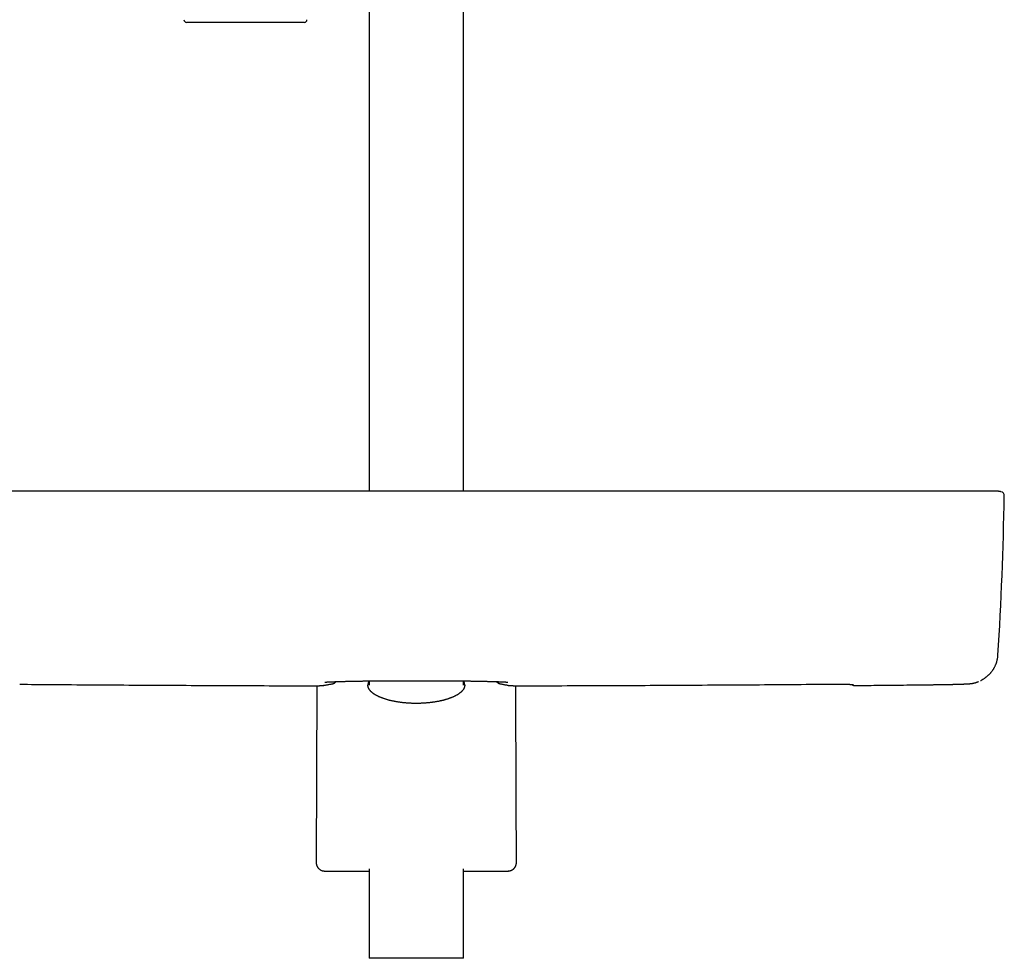
# Model space of a CAD drawing. Units: millimetres. Extents: x 8 to 761, y 12 to 1609.
# Drawn here: x 323 to 509, y 849 to 1027 of the extents above; entities that cross this region are included whole.
import ezdxf

# ---------------------------------------------------------------- set-up
doc = ezdxf.new("R2010")
doc.units = ezdxf.units.MM

msp = doc.modelspace()

# ---------------------------------------------------------------- linework, layer by layer
at = {"color": 7, "linetype": 'Continuous', "lineweight": 30}
for p, q in [((388.6, 1157.74), (388.6, 937.34)), ((406.4, 937.34), (406.4, 1157.58)), ((376.33, 1026), (354.07, 1026)), ((388.6, 901.46), (388.6, 900.64)), ((406.4, 900.64), (406.4, 901.46)), ((378.67, 900.56), (378.57, 867.11)), ((380.01, 900.61), (379.98, 900.61)), ((414.99, 900.61), (415.02, 900.61)), ((388.6, 865.94), (388.6, 849)), ((406.4, 849), (406.4, 865.94)), ((380.15, 865.51), (380.15, 865.51)), ((380.17, 865.51), (380.17, 865.51)), ((380.56, 865.51), (388.6, 865.51)), ((406.4, 865.51), (414.44, 865.51)), ((414.83, 865.51), (414.83, 865.51)), ((406.4, 849), (388.6, 849))]:
    msp.add_line(p, q, dxfattribs=at)
at = {"color": 7, "linetype": 'Continuous', "lineweight": 30, "flags": 128}
for points in [[(504.19, 901.52), (504.21, 901.52), (504.22, 901.53)], [(416.43, 867.11), (416.4, 879.29), (416.33, 900.56)], [(380.17, 865.51), (380.45, 865.51), (380.56, 865.51)], [(414.44, 865.51), (414.71, 865.51), (414.83, 865.51)]]:
    msp.add_lwpolyline(points, dxfattribs=at)
at = {"color": 7, "linetype": 'Continuous', "lineweight": 30}
for centre, radius, start, end in [((354.07, 1026.5), 0.5, 177.5187, 270), ((376.33, 1026.5), 0.5, 270, 2.4813), ((507.89, 936.47), 0.8, 358.9513, 77.5863), ((-191.19, 949.27), 700, 356.48294, 358.95106), ((480.34, 901.4), 0.8, 228.6096, 270.53)]:
    msp.add_arc(centre, radius, start, end, dxfattribs=at)
for points, knots in [([(397.5, 937.34), (397, 937.34), (396.01, 937.34), (394.54, 937.34), (393.09, 937.34), (391.67, 937.34), (390.27, 937.34), (388.89, 937.34), (387.53, 937.34), (386.18, 937.34), (384.83, 937.34), (383.49, 937.34), (382.17, 937.34), (380.88, 937.34), (379.62, 937.34), (378.38, 937.34), (377.16, 937.34), (375.97, 937.34), (374.81, 937.34), (373.67, 937.34), (372.56, 937.34), (371.5, 937.34), (370.48, 937.34), (369.5, 937.34), (368.55, 937.34), (367.62, 937.34), (366.69, 937.34), (365.78, 937.34), (364.86, 937.34), (363.98, 937.34), (363.12, 937.34), (362.28, 937.34), (361.49, 937.34), (360.74, 937.34), (360.02, 937.34), (359.33, 937.34), (358.66, 937.34), (358.05, 937.34), (357.49, 937.34), (356.98, 937.34), (356.5, 937.34), (356.02, 937.34), (355.56, 937.34), (355.07, 937.34), (354.55, 937.34), (353.97, 937.34), (353.37, 937.34), (352.75, 937.34), (352.09, 937.34), (351.41, 937.34), (350.7, 937.34), (349.96, 937.34), (349.21, 937.34), (348.43, 937.34), (347.62, 937.34), (346.78, 937.34), (345.9, 937.34), (344.99, 937.34), (344.04, 937.34), (343.07, 937.34), (342.08, 937.34), (341.05, 937.34), (340.01, 937.34), (338.93, 937.34), (337.83, 937.34), (336.71, 937.34), (335.56, 937.34), (334.4, 937.34), (333.25, 937.34), (332.09, 937.34), (330.91, 937.34), (329.71, 937.34), (328.46, 937.34), (327.15, 937.34), (325.8, 937.34), (324.43, 937.34), (323.02, 937.34), (321.59, 937.34), (320.17, 937.34), (318.74, 937.34), (317.33, 937.34), (315.88, 937.34), (314.42, 937.34), (312.93, 937.34), (311.42, 937.34), (309.89, 937.34), (308.33, 937.34), (306.75, 937.34), (305.16, 937.34), (303.55, 937.34), (301.93, 937.34), (300.29, 937.34), (299.19, 937.34), (298.63, 937.34)], [0, 0, 0, 0, 0.0151264, 0.0300147, 0.044665, 0.0590772, 0.0732513, 0.0871874, 0.1008854, 0.1143455, 0.1281911, 0.1417756, 0.1550988, 0.1681608, 0.1809615, 0.1935011, 0.2057794, 0.2177965, 0.2295524, 0.2410472, 0.2522807, 0.263253, 0.2733591, 0.2832331, 0.2928748, 0.3022843, 0.3114617, 0.3209415, 0.3301602, 0.3391177, 0.347814, 0.3562491, 0.3644231, 0.3718907, 0.3791262, 0.3861295, 0.3929006, 0.3994396, 0.4047114, 0.4098219, 0.4147713, 0.4195594, 0.4241862, 0.4287604, 0.4343531, 0.4401707, 0.4462131, 0.4524805, 0.4591762, 0.4661109, 0.4732846, 0.4806972, 0.4883487, 0.4962392, 0.5043687, 0.5127371, 0.5217602, 0.5310457, 0.5405933, 0.5504032, 0.5604754, 0.5708098, 0.5814065, 0.5922654, 0.6033866, 0.61477, 0.6264157, 0.6383237, 0.6497914, 0.6614923, 0.6734263, 0.6855935, 0.6979938, 0.7114004, 0.7250694, 0.7390006, 0.7531941, 0.7676499, 0.782368, 0.7964853, 0.8108358, 0.8254195, 0.8402364, 0.8552865, 0.8705699, 0.8860864, 0.9018361, 0.9178191, 0.9340353, 0.950189, 0.9665677, 0.9831713, 1, 1, 1, 1]), ([(496.37, 937.34), (495.87, 937.34), (494.88, 937.34), (493.41, 937.34), (491.96, 937.34), (490.53, 937.34), (489.13, 937.34), (487.76, 937.34), (486.4, 937.34), (485.05, 937.34), (483.7, 937.34), (482.36, 937.34), (481.04, 937.34), (479.75, 937.34), (478.49, 937.34), (477.25, 937.34), (476.03, 937.34), (474.85, 937.34), (473.68, 937.34), (472.55, 937.34), (471.44, 937.34), (470.37, 937.34), (469.35, 937.34), (468.38, 937.34), (467.42, 937.34), (466.49, 937.34), (465.57, 937.34), (464.65, 937.34), (463.74, 937.34), (462.85, 937.34), (461.99, 937.34), (461.16, 937.34), (460.36, 937.34), (459.61, 937.34), (458.89, 937.34), (458.2, 937.34), (457.53, 937.34), (456.92, 937.34), (456.36, 937.34), (455.86, 937.34), (455.37, 937.34), (454.9, 937.34), (454.43, 937.34), (453.95, 937.34), (453.42, 937.34), (452.84, 937.34), (452.25, 937.34), (451.62, 937.34), (450.97, 937.34), (450.28, 937.34), (449.57, 937.34), (448.84, 937.34), (448.08, 937.34), (447.3, 937.34), (446.5, 937.34), (445.66, 937.34), (444.78, 937.34), (443.86, 937.34), (442.91, 937.34), (441.94, 937.34), (440.95, 937.34), (439.93, 937.34), (438.88, 937.34), (437.81, 937.34), (436.71, 937.34), (435.58, 937.34), (434.43, 937.34), (433.28, 937.34), (432.12, 937.34), (430.96, 937.34), (429.78, 937.34), (428.58, 937.34), (427.33, 937.34), (426.03, 937.34), (424.68, 937.34), (423.3, 937.34), (421.89, 937.34), (420.47, 937.34), (419.04, 937.34), (417.61, 937.34), (416.2, 937.34), (414.75, 937.34), (413.29, 937.34), (411.8, 937.34), (410.29, 937.34), (408.76, 937.34), (407.2, 937.34), (405.62, 937.34), (404.02, 937.34), (402.42, 937.34), (400.8, 937.34), (399.16, 937.34), (398.05, 937.34), (397.5, 937.34)], [0, 0, 0, 0, 0.015126, 0.030015, 0.044665, 0.059077, 0.073251, 0.087187, 0.100885, 0.114345, 0.128191, 0.141776, 0.155099, 0.168161, 0.180962, 0.193501, 0.205779, 0.217797, 0.229552, 0.241047, 0.252281, 0.263253, 0.273359, 0.283233, 0.292875, 0.302284, 0.311462, 0.320942, 0.33016, 0.339118, 0.347814, 0.356249, 0.364423, 0.371891, 0.379126, 0.38613, 0.392901, 0.39944, 0.404711, 0.409822, 0.414771, 0.419559, 0.424186, 0.42876, 0.434353, 0.440171, 0.446213, 0.45248, 0.459176, 0.466111, 0.473285, 0.480697, 0.488349, 0.496239, 0.504369, 0.512737, 0.52176, 0.531046, 0.540593, 0.550403, 0.560475, 0.57081, 0.581406, 0.592265, 0.603387, 0.61477, 0.626416, 0.638324, 0.649791, 0.661492, 0.673426, 0.685593, 0.697994, 0.7114, 0.725069, 0.739001, 0.753194, 0.76765, 0.782368, 0.796485, 0.810836, 0.82542, 0.840236, 0.855287, 0.87057, 0.886086, 0.901836, 0.917819, 0.934035, 0.950189, 0.966568, 0.983171, 1, 1, 1, 1]), ([(506.6, 937.34), (506.6, 937.34), (506.58, 937.34), (506.53, 937.34), (506.45, 937.34), (506.36, 937.34), (506.24, 937.34), (506.09, 937.34), (505.92, 937.34), (505.74, 937.34), (505.54, 937.34), (505.34, 937.34), (505.12, 937.34), (504.88, 937.34), (504.63, 937.34), (504.36, 937.34), (504.09, 937.34), (503.8, 937.34), (503.5, 937.34), (503.17, 937.34), (502.84, 937.34), (502.49, 937.34), (502.13, 937.34), (501.76, 937.34), (501.39, 937.34), (501.01, 937.34), (500.62, 937.34), (500.22, 937.34), (499.81, 937.34), (499.39, 937.34), (498.97, 937.34), (498.53, 937.34), (498.1, 937.34), (497.67, 937.34), (497.24, 937.34), (496.81, 937.34), (496.51, 937.34), (496.37, 937.34)], [0, 0, 0, 0, 0.032212, 0.063749, 0.094816, 0.125624, 0.156384, 0.187308, 0.218605, 0.250476, 0.278868, 0.306642, 0.334317, 0.362415, 0.391079, 0.418426, 0.445315, 0.472367, 0.500198, 0.528649, 0.556459, 0.584138, 0.612198, 0.640789, 0.668098, 0.694994, 0.722095, 0.750022, 0.778533, 0.806312, 0.833916, 0.861903, 0.890461, 0.91778, 0.944728, 0.971927, 1, 1, 1, 1]), ([(506.99, 937.34), (506.99, 937.34), (506.99, 937.34), (506.99, 937.34), (506.98, 937.34), (506.97, 937.34), (506.96, 937.34), (506.95, 937.34), (506.94, 937.34), (506.93, 937.34), (506.92, 937.34), (506.91, 937.34), (506.89, 937.34), (506.87, 937.34), (506.86, 937.34), (506.84, 937.34), (506.82, 937.34), (506.8, 937.34), (506.78, 937.34), (506.75, 937.34), (506.73, 937.34), (506.7, 937.34), (506.67, 937.34), (506.65, 937.34), (506.61, 937.34), (506.59, 937.34), (506.58, 937.34)], [0, 0, 0, 0, 0.000158, 0.02182, 0.04492, 0.069007, 0.094481, 0.121341, 0.149588, 0.185023, 0.222424, 0.26179, 0.303122, 0.346419, 0.391681, 0.438909, 0.488103, 0.539262, 0.592388, 0.647479, 0.704535, 0.760133, 0.817478, 0.87657, 0.937411, 1, 1, 1, 1]), ([(507.18, 937.34), (507.18, 937.34), (507.18, 937.34), (507.18, 937.34), (507.18, 937.34), (507.18, 937.34), (507.17, 937.34), (507.17, 937.34), (507.16, 937.34), (507.16, 937.34), (507.15, 937.34), (507.14, 937.34), (507.13, 937.34), (507.13, 937.34), (507.12, 937.34), (507.11, 937.34), (507.1, 937.34), (507.09, 937.34), (507.08, 937.34), (507.07, 937.34), (507.06, 937.34), (507.06, 937.34), (507.05, 937.34), (507.04, 937.34), (507.03, 937.34), (507.02, 937.34), (507.02, 937.34), (507.01, 937.34), (507, 937.34), (507, 937.34), (506.99, 937.34), (506.98, 937.34), (506.98, 937.34), (506.97, 937.34), (506.96, 937.34), (506.95, 937.34), (506.93, 937.34), (506.92, 937.34), (506.91, 937.34), (506.89, 937.34), (506.87, 937.34), (506.86, 937.34), (506.84, 937.34), (506.82, 937.34), (506.79, 937.34), (506.77, 937.34), (506.75, 937.34), (506.72, 937.34), (506.69, 937.34), (506.67, 937.34), (506.64, 937.34), (506.61, 937.34), (506.6, 937.34)], [0, 0, 0, 0, 0.024274, 0.054689, 0.084312, 0.113144, 0.141185, 0.168434, 0.194891, 0.221759, 0.247758, 0.272889, 0.297151, 0.320544, 0.343068, 0.364724, 0.38551, 0.405428, 0.424477, 0.442658, 0.459969, 0.475496, 0.49025, 0.504232, 0.517441, 0.529878, 0.540492, 0.550469, 0.559827, 0.569364, 0.579533, 0.590137, 0.601352, 0.613177, 0.625612, 0.641213, 0.657678, 0.675009, 0.693205, 0.712266, 0.732192, 0.752984, 0.774641, 0.797164, 0.820552, 0.844805, 0.869924, 0.8944, 0.919646, 0.945661, 0.972446, 1, 1, 1, 1]), ([(507.19, 937.34), (507.19, 937.34), (507.19, 937.34), (507.19, 937.34), (507.18, 937.34), (507.18, 937.34), (507.18, 937.34), (507.17, 937.34), (507.17, 937.34), (507.16, 937.34), (507.15, 937.34), (507.15, 937.34), (507.14, 937.34), (507.13, 937.34), (507.12, 937.34), (507.11, 937.34), (507.1, 937.34), (507.09, 937.34), (507.08, 937.34), (507.08, 937.34), (507.08, 937.34)], [0, 0, 0, 0, 0.038192, 0.109737, 0.179468, 0.247384, 0.313486, 0.377772, 0.440244, 0.500901, 0.5625, 0.622107, 0.679722, 0.735346, 0.788978, 0.840618, 0.890266, 0.937923, 0.983587, 1, 1, 1, 1]), ([(508.06, 937.25), (508.01, 937.26), (507.9, 937.28), (507.75, 937.3), (507.63, 937.32), (507.53, 937.33), (507.46, 937.33), (507.43, 937.34), (507.42, 937.34), (507.41, 937.34), (507.4, 937.34), (507.37, 937.34), (507.34, 937.34), (507.31, 937.34), (507.27, 937.34), (507.23, 937.34), (507.2, 937.34), (507.19, 937.34)], [0, 0, 0, 0, 0.129047, 0.246499, 0.343739, 0.420802, 0.47801, 0.489421, 0.495769, 0.503313, 0.522663, 0.548317, 0.603212, 0.67564, 0.765841, 0.873939, 1, 1, 1, 1]), ([(504.22, 901.53), (504.22, 901.53), (504.27, 901.55), (504.36, 901.61), (504.5, 901.69), (504.64, 901.77), (504.79, 901.86), (504.93, 901.95), (505.07, 902.05), (505.2, 902.15), (505.33, 902.26), (505.46, 902.36), (505.59, 902.47), (505.71, 902.58), (505.83, 902.7), (505.95, 902.82), (506.06, 902.94), (506.17, 903.07), (506.28, 903.2), (506.39, 903.34), (506.49, 903.48), (506.59, 903.62), (506.68, 903.77), (506.77, 903.93), (506.86, 904.08), (506.94, 904.25), (507.02, 904.41), (507.09, 904.58), (507.16, 904.76), (507.22, 904.94), (507.28, 905.12), (507.33, 905.3), (507.37, 905.49), (507.41, 905.68), (507.44, 905.87), (507.47, 906.06), (507.48, 906.21), (507.49, 906.3), (507.49, 906.32)], [0, 0, 0, 0, 0.000684, 0.04411, 0.085387, 0.124739, 0.166449, 0.206186, 0.244098, 0.280377, 0.315193, 0.348693, 0.381007, 0.41225, 0.442525, 0.471926, 0.500537, 0.528435, 0.555691, 0.582369, 0.608531, 0.634232, 0.659523, 0.684454, 0.709068, 0.733407, 0.75751, 0.781411, 0.805144, 0.828737, 0.852215, 0.875602, 0.898918, 0.92218, 0.945403, 0.968599, 0.991779, 1, 1, 1, 1]), ([(380.19, 901.23), (380.19, 901.23), (380.19, 901.23), (380.2, 901.23), (380.21, 901.23), (380.23, 901.23), (380.25, 901.23), (380.28, 901.24), (380.32, 901.24), (380.37, 901.24), (380.43, 901.25), (380.49, 901.25), (380.56, 901.26), (380.64, 901.26), (380.73, 901.27), (380.83, 901.27), (380.93, 901.28), (381.04, 901.28), (381.16, 901.29), (381.29, 901.29), (381.42, 901.3), (381.57, 901.31), (381.72, 901.31), (381.87, 901.32), (382.04, 901.32), (382.21, 901.33), (382.39, 901.34), (382.58, 901.34), (382.77, 901.35), (382.97, 901.35), (383.17, 901.36), (383.38, 901.37), (383.59, 901.37), (383.81, 901.38), (384.04, 901.38), (384.27, 901.39), (384.5, 901.39), (384.74, 901.4), (384.99, 901.4), (385.24, 901.41), (385.5, 901.41), (385.77, 901.42), (386.04, 901.42), (386.31, 901.43), (386.59, 901.43), (386.87, 901.44), (387.16, 901.44), (387.45, 901.45), (387.74, 901.45), (388.04, 901.46), (388.34, 901.46), (388.64, 901.46), (388.95, 901.47), (389.26, 901.47), (389.57, 901.47), (389.88, 901.48), (390.2, 901.48), (390.53, 901.48), (390.86, 901.49), (391.19, 901.49), (391.52, 901.49), (391.86, 901.49), (392.2, 901.5), (392.54, 901.5), (392.88, 901.5), (393.22, 901.5), (393.56, 901.51), (393.91, 901.51), (394.25, 901.51), (394.6, 901.51), (394.94, 901.51), (395.29, 901.51), (395.64, 901.51), (395.99, 901.51), (396.35, 901.51), (396.7, 901.51), (397.05, 901.51), (397.41, 901.51), (397.76, 901.51), (398.12, 901.51), (398.47, 901.51), (398.83, 901.51), (399.18, 901.51), (399.53, 901.51), (399.88, 901.51), (400.23, 901.51), (400.57, 901.51), (400.92, 901.51), (401.26, 901.51), (401.61, 901.5), (401.95, 901.5), (402.29, 901.5), (402.63, 901.5), (402.97, 901.5), (403.3, 901.49), (403.64, 901.49), (403.97, 901.49), (404.3, 901.49), (404.63, 901.48), (404.95, 901.48), (405.27, 901.48), (405.59, 901.47), (405.9, 901.47), (406.21, 901.47), (406.51, 901.46), (406.81, 901.46), (407.11, 901.45), (407.41, 901.45), (407.7, 901.45), (407.98, 901.44), (408.27, 901.44), (408.55, 901.43), (408.83, 901.43), (409.1, 901.42), (409.37, 901.42), (409.63, 901.41), (409.88, 901.41), (410.14, 901.4), (410.38, 901.4), (410.62, 901.39), (410.85, 901.39), (411.08, 901.38), (411.31, 901.37), (411.52, 901.37), (411.73, 901.36), (411.94, 901.36), (412.14, 901.35), (412.34, 901.34), (412.53, 901.34), (412.71, 901.33), (412.89, 901.33), (413.06, 901.32), (413.22, 901.31), (413.37, 901.31), (413.52, 901.3), (413.66, 901.3), (413.79, 901.29), (413.92, 901.28), (414.04, 901.28), (414.14, 901.27), (414.24, 901.27), (414.34, 901.26), (414.42, 901.26), (414.5, 901.25), (414.57, 901.25), (414.63, 901.24), (414.68, 901.24), (414.72, 901.24), (414.75, 901.23), (414.78, 901.23), (414.8, 901.23), (414.81, 901.23), (414.81, 901.23), (414.81, 901.23)], [0, 0, 0, 0, 0.001214, 0.005222, 0.009431, 0.013966, 0.018683, 0.023581, 0.028653, 0.033893, 0.039289, 0.044832, 0.050513, 0.05632, 0.062243, 0.068274, 0.074404, 0.080624, 0.08693, 0.093314, 0.099772, 0.106301, 0.112898, 0.119559, 0.126284, 0.133061, 0.139907, 0.146776, 0.153645, 0.160515, 0.167387, 0.174263, 0.181144, 0.188033, 0.194931, 0.20184, 0.208764, 0.215704, 0.222662, 0.229643, 0.236648, 0.243679, 0.250741, 0.257819, 0.264911, 0.271994, 0.279054, 0.286095, 0.293123, 0.30014, 0.30715, 0.314158, 0.321168, 0.328181, 0.335203, 0.342236, 0.349286, 0.356355, 0.363448, 0.37057, 0.377721, 0.384878, 0.391998, 0.3991, 0.406186, 0.413258, 0.42032, 0.427376, 0.434427, 0.441476, 0.448527, 0.455582, 0.462643, 0.469714, 0.476797, 0.483896, 0.491013, 0.498151, 0.505302, 0.512444, 0.519562, 0.526661, 0.533744, 0.540814, 0.547873, 0.554926, 0.561974, 0.569022, 0.576072, 0.583126, 0.590188, 0.59726, 0.604347, 0.611449, 0.618572, 0.625717, 0.632861, 0.639976, 0.647068, 0.654141, 0.661196, 0.668238, 0.67527, 0.682295, 0.689315, 0.696335, 0.703356, 0.710382, 0.717415, 0.724458, 0.731515, 0.738588, 0.745681, 0.752789, 0.759865, 0.766904, 0.773917, 0.780906, 0.787873, 0.794822, 0.801754, 0.808674, 0.815583, 0.822483, 0.829377, 0.836268, 0.843156, 0.850045, 0.856935, 0.863828, 0.870724, 0.877613, 0.884388, 0.891099, 0.897751, 0.904341, 0.910868, 0.917328, 0.923718, 0.930033, 0.936266, 0.942411, 0.94846, 0.954403, 0.960229, 0.965927, 0.971486, 0.976892, 0.982133, 0.987198, 0.992077, 0.996229, 1, 1, 1, 1]), ([(381.62, 900.92), (381.64, 900.92), (381.68, 900.93), (381.75, 900.95), (381.82, 900.97), (381.89, 901), (381.95, 901.03), (382.02, 901.07), (382.08, 901.11), (382.14, 901.15), (382.21, 901.21), (382.27, 901.26), (382.32, 901.31), (382.34, 901.33), (382.35, 901.33)], [0, 0, 0, 0, 0.047919, 0.118604, 0.191782, 0.268187, 0.348688, 0.434318, 0.526324, 0.626232, 0.73593, 0.857779, 0.995234, 1, 1, 1, 1]), ([(388.57, 901.46), (388.57, 901.46), (388.53, 901.4), (388.48, 901.27), (388.41, 901.1), (388.37, 900.92), (388.35, 900.77), (388.35, 900.68), (388.35, 900.65)], [0, 0, 0, 0, 0.015009, 0.231705, 0.448388, 0.665175, 0.881859, 1, 1, 1, 1]), ([(406.65, 900.64), (406.65, 900.68), (406.65, 900.79), (406.62, 900.97), (406.56, 901.18), (406.5, 901.34), (406.44, 901.44), (406.43, 901.46)], [0, 0, 0, 0, 0.153878, 0.403928, 0.654138, 0.904187, 1, 1, 1, 1]), ([(412.65, 901.33), (412.67, 901.32), (412.71, 901.28), (412.77, 901.23), (412.84, 901.17), (412.9, 901.12), (412.97, 901.08), (413.03, 901.04), (413.1, 901), (413.17, 900.98), (413.23, 900.95), (413.3, 900.93), (413.35, 900.92), (413.38, 900.92)], [0, 0, 0, 0, 0.076789, 0.222248, 0.340258, 0.446305, 0.542679, 0.63132, 0.713766, 0.791256, 0.864802, 0.935236, 1, 1, 1, 1]), ([(495.11, 900.75), (495.16, 900.75), (495.28, 900.75), (495.48, 900.76), (495.7, 900.76), (495.92, 900.76), (496.14, 900.77), (496.36, 900.77), (496.58, 900.77), (496.8, 900.78), (497.01, 900.78), (497.22, 900.78), (497.43, 900.79), (497.64, 900.79), (497.85, 900.79), (498.05, 900.8), (498.25, 900.8), (498.45, 900.81), (498.64, 900.81), (498.83, 900.81), (499.02, 900.82), (499.2, 900.82), (499.38, 900.83), (499.56, 900.83), (499.73, 900.84), (499.9, 900.84), (500.06, 900.85), (500.22, 900.85), (500.37, 900.86), (500.52, 900.86), (500.67, 900.86), (500.81, 900.87), (500.95, 900.88), (501.08, 900.88), (501.21, 900.89), (501.34, 900.89), (501.46, 900.9), (501.59, 900.9), (501.71, 900.91), (501.84, 900.92), (501.96, 900.93), (502.07, 900.94), (502.17, 900.94), (502.25, 900.95), (502.32, 900.96), (502.39, 900.97), (502.46, 900.98), (502.52, 900.98), (502.58, 900.99), (502.65, 901), (502.72, 901.02), (502.79, 901.03), (502.87, 901.04), (502.95, 901.06), (503.04, 901.08), (503.13, 901.11), (503.23, 901.13), (503.34, 901.16), (503.45, 901.2), (503.58, 901.24), (503.71, 901.29), (503.79, 901.33), (503.83, 901.35)], [0, 0, 0, 0, 0.0124872, 0.0315245, 0.0505928, 0.0696712, 0.0887323, 0.1077545, 0.1267177, 0.145662, 0.1645364, 0.1835386, 0.2026324, 0.2217812, 0.2409474, 0.2600838, 0.2791518, 0.2981237, 0.3170468, 0.3360721, 0.3552026, 0.3744155, 0.3936885, 0.4129996, 0.4323283, 0.451655, 0.4709542, 0.4901368, 0.5096781, 0.5292744, 0.5489568, 0.568761, 0.5887295, 0.6089141, 0.6293738, 0.6500315, 0.6715284, 0.6936152, 0.7166775, 0.7414352, 0.7696247, 0.7911453, 0.8107395, 0.825377, 0.8376463, 0.8484809, 0.8582733, 0.8673176, 0.8758408, 0.8840279, 0.8920387, 0.9000119, 0.9080349, 0.9162417, 0.9247586, 0.933707, 0.9432014, 0.9533415, 0.9642003, 0.975808, 0.9881396, 1, 1, 1, 1]), ([(322.5, 900.83), (324.46, 900.82), (329.05, 900.78), (336.26, 900.73), (344.13, 900.68), (351.99, 900.64), (359.86, 900.6), (367.72, 900.57), (373.27, 900.55), (376.19, 900.55), (376.48, 900.55)], [0, 0, 0, 0, 0.109138, 0.254881, 0.400584, 0.546287, 0.69199, 0.837694, 0.983397, 1, 1, 1, 1]), ([(376.48, 900.55), (376.53, 900.55), (376.63, 900.55), (376.77, 900.55), (376.92, 900.55), (377.06, 900.55), (377.2, 900.55), (377.35, 900.55), (377.5, 900.55), (377.65, 900.55), (377.79, 900.55), (377.93, 900.55), (378.07, 900.55), (378.21, 900.55), (378.34, 900.55), (378.47, 900.55), (378.59, 900.55), (378.71, 900.56), (378.82, 900.56), (378.93, 900.56), (379.04, 900.56), (379.14, 900.56), (379.23, 900.57), (379.32, 900.57), (379.41, 900.57), (379.49, 900.57), (379.56, 900.58), (379.64, 900.58), (379.7, 900.58), (379.76, 900.59), (379.82, 900.59), (379.89, 900.6), (379.94, 900.6), (379.98, 900.61), (379.98, 900.61)], [0, 0, 0, 0, 0.028486, 0.058192, 0.085211, 0.114056, 0.14295, 0.173868, 0.204778, 0.235666, 0.266518, 0.297322, 0.328065, 0.358737, 0.38933, 0.41984, 0.450267, 0.480614, 0.510885, 0.541054, 0.571344, 0.601897, 0.632702, 0.663748, 0.695034, 0.726565, 0.758373, 0.790528, 0.823185, 0.856672, 0.891767, 0.930944, 0.982697, 1, 1, 1, 1]), ([(380.01, 900.61), (380.01, 900.61), (380.11, 900.63), (380.3, 900.67), (380.57, 900.72), (380.84, 900.77), (381.12, 900.82), (381.38, 900.87), (381.55, 900.9), (381.62, 900.92)], [0, 0, 0, 0, 0.010547, 0.200164, 0.362578, 0.534017, 0.705475, 0.877048, 1, 1, 1, 1]), ([(393.4, 897.58), (393.36, 897.59), (393.25, 897.61), (393.07, 897.65), (392.85, 897.69), (392.65, 897.74), (392.44, 897.79), (392.24, 897.84), (392.04, 897.9), (391.85, 897.96), (391.66, 898.02), (391.47, 898.08), (391.29, 898.14), (391.11, 898.2), (390.94, 898.27), (390.77, 898.34), (390.6, 898.41), (390.44, 898.48), (390.29, 898.55), (390.14, 898.62), (390, 898.7), (389.86, 898.78), (389.73, 898.85), (389.61, 898.93), (389.48, 899.01), (389.37, 899.09), (389.26, 899.18), (389.16, 899.26), (389.06, 899.34), (388.97, 899.43), (388.89, 899.51), (388.81, 899.6), (388.74, 899.68), (388.67, 899.76), (388.61, 899.85), (388.56, 899.94), (388.51, 900.02), (388.47, 900.11), (388.43, 900.2), (388.4, 900.28), (388.38, 900.37), (388.36, 900.46), (388.35, 900.55), (388.35, 900.61), (388.35, 900.64), (388.35, 900.64)], [0, 0, 0, 0, 0.012058, 0.034871, 0.057653, 0.080448, 0.103276, 0.126164, 0.149141, 0.172234, 0.195482, 0.21843, 0.241706, 0.265101, 0.288558, 0.312018, 0.335405, 0.358665, 0.382058, 0.405607, 0.429171, 0.452772, 0.476437, 0.500193, 0.524071, 0.547716, 0.571587, 0.595558, 0.619604, 0.643698, 0.667812, 0.691923, 0.716035, 0.7401, 0.764664, 0.789473, 0.814547, 0.83991, 0.865583, 0.89159, 0.917943, 0.944639, 0.971649, 0.9989, 1, 1, 1, 1]), ([(406.65, 900.64), (406.65, 900.63), (406.65, 900.6), (406.65, 900.53), (406.63, 900.44), (406.62, 900.35), (406.59, 900.26), (406.56, 900.17), (406.52, 900.08), (406.48, 899.99), (406.42, 899.91), (406.37, 899.82), (406.3, 899.73), (406.24, 899.65), (406.16, 899.56), (406.08, 899.47), (405.99, 899.39), (405.9, 899.3), (405.8, 899.22), (405.69, 899.14), (405.58, 899.06), (405.46, 898.98), (405.34, 898.9), (405.21, 898.82), (405.07, 898.74), (404.93, 898.66), (404.79, 898.59), (404.63, 898.52), (404.48, 898.44), (404.32, 898.37), (404.15, 898.3), (403.98, 898.24), (403.8, 898.17), (403.62, 898.11), (403.44, 898.04), (403.25, 897.98), (403.05, 897.93), (402.85, 897.87), (402.65, 897.82), (402.45, 897.76), (402.24, 897.71), (402.03, 897.67), (401.81, 897.62), (401.59, 897.58), (401.37, 897.54), (401.15, 897.5), (400.92, 897.46), (400.7, 897.43), (400.47, 897.4), (400.24, 897.37), (400, 897.34), (399.76, 897.32), (399.53, 897.3), (399.29, 897.28), (399.05, 897.26), (398.81, 897.24), (398.57, 897.23), (398.32, 897.22), (398.08, 897.22), (397.84, 897.21), (397.6, 897.21), (397.35, 897.21), (397.11, 897.21), (396.87, 897.22), (396.63, 897.22), (396.38, 897.23), (396.14, 897.25), (395.9, 897.26), (395.66, 897.28), (395.42, 897.3), (395.19, 897.32), (394.95, 897.35), (394.72, 897.37), (394.49, 897.4), (394.26, 897.44), (394.04, 897.47), (393.81, 897.51), (393.6, 897.54), (393.46, 897.57), (393.4, 897.58)], [0, 0, 0, 0, 0.003085, 0.018459, 0.03376, 0.048886, 0.063988, 0.07885, 0.093473, 0.107885, 0.122124, 0.136373, 0.150171, 0.163975, 0.177762, 0.191503, 0.205171, 0.218736, 0.231877, 0.2454, 0.258847, 0.272238, 0.285592, 0.298928, 0.312264, 0.325605, 0.338795, 0.351993, 0.36524, 0.378498, 0.391722, 0.404874, 0.417929, 0.43089, 0.443978, 0.457009, 0.469998, 0.482961, 0.495913, 0.50887, 0.521815, 0.53462, 0.547434, 0.560253, 0.573057, 0.585828, 0.598551, 0.611214, 0.623854, 0.636523, 0.649195, 0.66186, 0.674511, 0.687141, 0.699745, 0.712308, 0.724823, 0.737354, 0.749858, 0.76235, 0.774845, 0.787354, 0.799891, 0.812473, 0.824947, 0.837467, 0.850055, 0.862683, 0.875316, 0.887912, 0.900438, 0.912885, 0.925525, 0.938162, 0.950807, 0.963469, 0.976161, 0.988893, 1, 1, 1, 1]), ([(413.38, 900.92), (413.39, 900.91), (413.5, 900.89), (413.7, 900.86), (413.99, 900.8), (414.27, 900.75), (414.54, 900.7), (414.78, 900.65), (414.93, 900.62), (414.99, 900.61)], [0, 0, 0, 0, 0.01891, 0.190705, 0.36246, 0.534099, 0.705627, 0.877038, 1, 1, 1, 1]), ([(415.02, 900.61), (415.02, 900.61), (415.04, 900.6), (415.09, 900.6), (415.15, 900.59), (415.21, 900.59), (415.28, 900.58), (415.34, 900.58), (415.41, 900.58), (415.49, 900.57), (415.57, 900.57), (415.66, 900.57), (415.75, 900.57), (415.84, 900.56), (415.94, 900.56), (416.05, 900.56), (416.16, 900.56), (416.27, 900.56), (416.39, 900.56), (416.51, 900.55), (416.63, 900.55), (416.76, 900.55), (416.9, 900.55), (417.04, 900.55), (417.18, 900.55), (417.32, 900.55), (417.47, 900.55), (417.62, 900.55), (417.77, 900.55), (417.92, 900.55), (418.06, 900.55), (418.21, 900.55), (418.36, 900.55), (418.46, 900.55), (418.51, 900.55), (418.52, 900.55)], [0, 0, 0, 0, 0.011725, 0.044957, 0.086983, 0.132263, 0.165657, 0.19766, 0.231509, 0.264347, 0.296598, 0.328462, 0.360029, 0.391338, 0.422401, 0.453219, 0.483784, 0.514087, 0.544186, 0.574339, 0.604592, 0.634952, 0.665421, 0.695995, 0.726671, 0.757438, 0.788286, 0.819202, 0.850173, 0.881183, 0.909036, 0.93892, 0.967288, 0.998867, 1, 1, 1, 1]), ([(418.52, 900.55), (420.36, 900.55), (424.82, 900.56), (431.91, 900.59), (439.78, 900.62), (447.64, 900.66), (455.51, 900.71), (463.37, 900.76), (469.04, 900.8), (472.08, 900.83), (472.5, 900.83)], [0, 0, 0, 0, 0.102435, 0.248123, 0.393827, 0.53953, 0.685233, 0.830936, 0.976639, 1, 1, 1, 1]), ([(472.5, 900.83), (472.55, 900.83), (472.69, 900.84), (472.9, 900.84), (473.13, 900.84), (473.37, 900.84), (473.6, 900.84), (473.82, 900.84), (474.05, 900.84), (474.28, 900.84), (474.5, 900.85), (474.73, 900.85), (474.95, 900.85), (475.17, 900.85), (475.38, 900.85), (475.6, 900.85), (475.81, 900.85), (476.02, 900.85), (476.22, 900.85), (476.42, 900.85), (476.62, 900.85), (476.82, 900.85), (477.01, 900.85), (477.2, 900.84), (477.38, 900.84), (477.56, 900.84), (477.73, 900.84), (477.9, 900.84), (478.07, 900.84), (478.23, 900.84), (478.38, 900.83), (478.53, 900.83), (478.67, 900.83), (478.81, 900.83), (478.95, 900.83), (479.07, 900.82), (479.2, 900.82), (479.31, 900.82), (479.42, 900.82), (479.52, 900.81), (479.61, 900.81), (479.7, 900.81), (479.78, 900.8), (479.86, 900.8), (479.93, 900.8), (479.99, 900.79), (480.04, 900.79), (480.09, 900.79), (480.12, 900.79), (480.15, 900.78), (480.17, 900.78), (480.18, 900.78), (480.18, 900.78), (480.18, 900.78), (480.18, 900.78)], [0, 0, 0, 0, 0.014576, 0.03456, 0.056015, 0.076473, 0.096905, 0.117338, 0.13779, 0.158213, 0.17864, 0.199049, 0.219448, 0.239847, 0.260253, 0.280672, 0.301112, 0.321582, 0.342088, 0.362546, 0.382913, 0.403339, 0.423806, 0.444297, 0.464793, 0.48527, 0.505711, 0.526096, 0.54641, 0.566659, 0.586937, 0.607307, 0.627738, 0.648196, 0.668643, 0.689037, 0.709344, 0.729526, 0.749546, 0.769417, 0.789362, 0.809365, 0.829365, 0.849287, 0.869054, 0.888574, 0.907732, 0.92638, 0.944333, 0.96136, 0.975496, 0.988333, 0.999772, 1, 1, 1, 1]), ([(480.35, 900.6), (481.75, 900.61), (484.84, 900.64), (489.64, 900.69), (493.17, 900.73), (494.99, 900.75), (495.11, 900.75)], [0, 0, 0, 0, 0.2836679, 0.6296827, 0.9756275, 1, 1, 1, 1]), ([(378.57, 867.11), (378.57, 867.1), (378.57, 867.04), (378.57, 866.96), (378.59, 866.85), (378.61, 866.75), (378.64, 866.65), (378.67, 866.55), (378.71, 866.45), (378.75, 866.36), (378.81, 866.27), (378.86, 866.18), (378.93, 866.1), (378.99, 866.03), (379.02, 865.99), (379.03, 865.98)], [0, 0, 0, 0, 0.040451, 0.12413, 0.207899, 0.291772, 0.375573, 0.458476, 0.541643, 0.625047, 0.708649, 0.792397, 0.876206, 0.96001, 1, 1, 1, 1]), ([(378.57, 867.11), (378.57, 867.05), (378.57, 866.94), (378.61, 866.76), (378.65, 866.59), (378.72, 866.42), (378.81, 866.26), (378.91, 866.11), (379.03, 865.98), (379.17, 865.86), (379.31, 865.75), (379.47, 865.67), (379.64, 865.6), (379.81, 865.55), (379.99, 865.51), (380.11, 865.51), (380.17, 865.51)], [0, 0, 0, 0, 0.0706192, 0.1412385, 0.2126261, 0.284242, 0.3556299, 0.4271295, 0.4988581, 0.5703581, 0.6418977, 0.7136663, 0.7852062, 0.856728, 0.9284782, 1, 1, 1, 1]), ([(414.83, 865.51), (414.89, 865.51), (415.01, 865.51), (415.19, 865.55), (415.36, 865.6), (415.53, 865.67), (415.69, 865.75), (415.83, 865.86), (415.97, 865.98), (416.09, 866.11), (416.19, 866.26), (416.28, 866.42), (416.35, 866.58), (416.39, 866.76), (416.42, 866.93), (416.43, 867.05), (416.43, 867.11)], [0, 0, 0, 0, 0.0718953, 0.1437906, 0.2151639, 0.2867642, 0.3581373, 0.4293999, 0.5008887, 0.5721509, 0.6433749, 0.7148252, 0.7860489, 0.8572903, 0.9287586, 1, 1, 1, 1]), ([(414.84, 865.51), (414.85, 865.51), (414.86, 865.51), (414.9, 865.51), (414.98, 865.52), (415.09, 865.53), (415.19, 865.55), (415.29, 865.58), (415.39, 865.61), (415.49, 865.65), (415.58, 865.7), (415.68, 865.75), (415.76, 865.81), (415.85, 865.87), (415.93, 865.94), (416, 866.01), (416.07, 866.09), (416.13, 866.18), (416.19, 866.26), (416.24, 866.35), (416.29, 866.45), (416.33, 866.55), (416.36, 866.65), (416.39, 866.75), (416.41, 866.85), (416.42, 866.95), (416.43, 867.04), (416.43, 867.09), (416.43, 867.11)], [0, 0, 0, 0, 0.002968, 0.014495, 0.056478, 0.098512, 0.140615, 0.182691, 0.2243, 0.266036, 0.307881, 0.349815, 0.391808, 0.43382, 0.475818, 0.517911, 0.559424, 0.600869, 0.64265, 0.684684, 0.726876, 0.769095, 0.81123, 0.853185, 0.894347, 0.93588, 0.977637, 1, 1, 1, 1]), ([(380, 865.52), (380, 865.52), (380.04, 865.51), (380.09, 865.51), (380.14, 865.51), (380.15, 865.51)], [0, 0, 0, 0, 0.092741, 0.778587, 1, 1, 1, 1])]:
    msp.add_open_spline(points, degree=3, knots=knots, dxfattribs=at)

doc.saveas('drawing.dxf')
